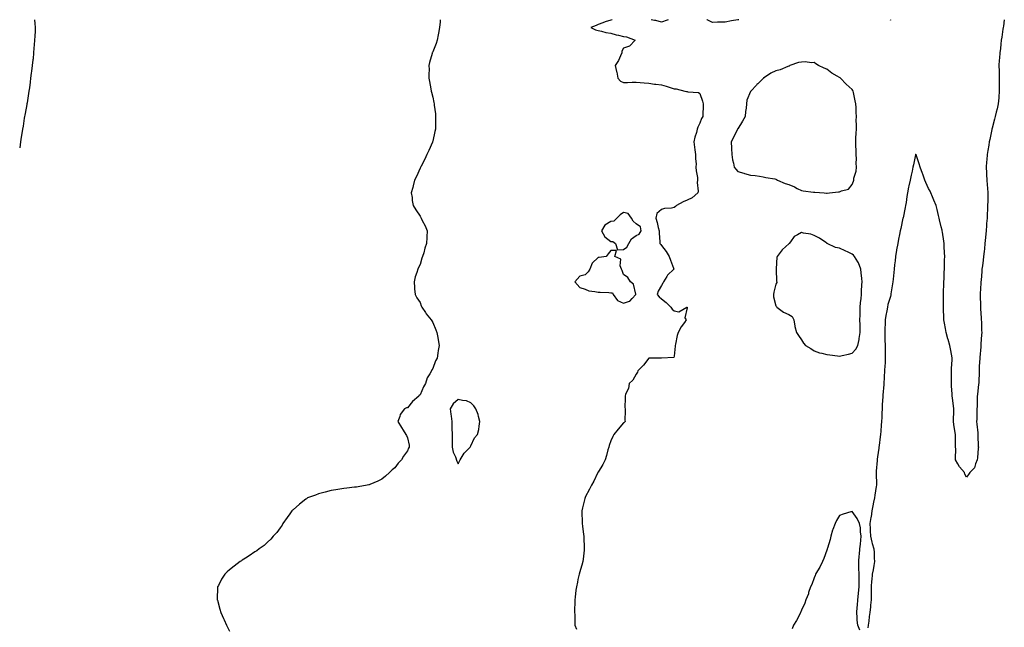
# Model space of a CAD drawing. Units: inches. Extents: x 957923 to 960563, y 7292618 to 7295258.
# Drawn here: x 957923 to 958698, y 7294780 to 7295258 of the extents above; entities that cross this region are included whole.
import ezdxf

# ---------------------------------------------------------------- set-up
doc = ezdxf.new("R2010")
doc.units = ezdxf.units.IN
doc.header["$MEASUREMENT"] = 0
doc.layers.add('Contour_95797292', color=7, linetype='Continuous', true_color=0x79ddca)

msp = doc.modelspace()

# ---------------------------------------------------------------- linework, layer by layer
at = {"layer": 'Contour_95797292'}
for points in [[(957934.54, 7295258, 3247), (957934.91, 7295255.06, 3247), (957935.23, 7295251.92, 3247), (957935.08, 7295248.95, 3247), (957934.88, 7295245.09, 3247), (957934.72, 7295241.92, 3247), (957934.44, 7295238.31, 3247), (957934.24, 7295235.73, 3247), (957933.89, 7295231.92, 3247), (957933.48, 7295227.35, 3247), (957933.41, 7295226.56, 3247), (957932.92, 7295221.92, 3247), (957932.36, 7295217.61, 3247), (957932.14, 7295216.01, 3247), (957931.62, 7295211.92, 3247), (957931.18, 7295208.79, 3247), (957930.59, 7295204.46, 3247), (957930.24, 7295201.92, 3247), (957929.94, 7295200.03, 3247), (957928.76, 7295192.63, 3247), (957928.66, 7295191.92, 3247), (957928.57, 7295191.4, 3247), (957928.05, 7295188.46, 3247), (957927.06, 7295182.91, 3247), (957926.89, 7295181.92, 3247), (957926.65, 7295180.52, 3247), (957925.64, 7295174.33, 3247), (957925.18, 7295171.92, 3247), (957924.63, 7295168.5, 3247), (957924.25, 7295165.72, 3247), (957923.67, 7295161.92, 3247), (957923, 7295157.12, 3247)], [(958253.79, 7295258, 3248), (958253.75, 7295257.62, 3248), (958253.75, 7295256.22, 3248), (958253.32, 7295251.92, 3248), (958252.64, 7295247.33, 3248), (958252.32, 7295246.19, 3248), (958251.5, 7295241.92, 3248), (958250.74, 7295239.23, 3248), (958248.05, 7295232.71, 3248), (958247.74, 7295232.23, 3248), (958247.6, 7295231.92, 3248), (958247.46, 7295231.33, 3248), (958245.55, 7295224.42, 3248), (958245, 7295221.92, 3248), (958245.07, 7295218.94, 3248), (958244.82, 7295215.15, 3248), (958244.85, 7295211.92, 3248), (958245.47, 7295209.34, 3248), (958246.42, 7295203.55, 3248), (958246.77, 7295201.92, 3248), (958247.07, 7295200.94, 3248), (958248.05, 7295197.15, 3248), (958248.98, 7295192.85, 3248), (958249.09, 7295191.92, 3248), (958249.19, 7295190.78, 3248), (958250.1, 7295183.97, 3248), (958250.28, 7295181.92, 3248), (958250.22, 7295179.75, 3248), (958250.1, 7295173.97, 3248), (958250.04, 7295171.92, 3248), (958249.76, 7295170.21, 3248), (958248.05, 7295162.46, 3248), (958247.88, 7295161.92, 3248), (958247.73, 7295161.6, 3248), (958244.83, 7295155.14, 3248), (958243.29, 7295151.92, 3248), (958241.67, 7295148.3, 3248), (958238.55, 7295142.42, 3248), (958238.29, 7295141.92, 3248), (958238.25, 7295141.72, 3248), (958238.05, 7295141.29, 3248), (958235.16, 7295134.81, 3248), (958233.6, 7295131.92, 3248), (958232.65, 7295127.32, 3248), (958232.23, 7295126.1, 3248), (958231.09, 7295121.92, 3248), (958231.71, 7295118.26, 3248), (958231.9, 7295115.77, 3248), (958232.59, 7295111.92, 3248), (958234.6, 7295108.47, 3248), (958238.05, 7295103.47, 3248), (958238.64, 7295102.51, 3248), (958238.95, 7295101.92, 3248), (958239.77, 7295100.2, 3248), (958242.05, 7295095.92, 3248), (958243.58, 7295091.92, 3248), (958243.39, 7295087.26, 3248), (958243.28, 7295086.69, 3248), (958243.1, 7295081.92, 3248), (958241.65, 7295078.32, 3248), (958240.92, 7295074.79, 3248), (958240.05, 7295071.92, 3248), (958239.45, 7295070.52, 3248), (958238.05, 7295065.56, 3248), (958236.75, 7295063.22, 3248), (958236.23, 7295061.92, 3248), (958235.46, 7295059.33, 3248), (958234.17, 7295055.8, 3248), (958233.26, 7295051.92, 3248), (958233.59, 7295047.46, 3248), (958233.71, 7295046.26, 3248), (958234.09, 7295041.92, 3248), (958235.53, 7295039.4, 3248), (958238.05, 7295035.73, 3248), (958239, 7295032.87, 3248), (958239.33, 7295031.92, 3248), (958242.19, 7295027.78, 3248), (958242.88, 7295026.75, 3248), (958246.66, 7295021.92, 3248), (958247.21, 7295021.08, 3248), (958248.05, 7295019.85, 3248), (958250.35, 7295014.22, 3248), (958251.34, 7295011.92, 3248), (958251.96, 7295008.01, 3248), (958252.32, 7295006.19, 3248), (958252.94, 7295001.92, 3248), (958252.18, 7294997.79, 3248), (958251.99, 7294995.86, 3248), (958251.36, 7294991.92, 3248), (958250.16, 7294989.81, 3248), (958248.05, 7294983.82, 3248), (958247.27, 7294982.7, 3248), (958247, 7294981.92, 3248), (958245.78, 7294979.65, 3248), (958243.58, 7294976.39, 3248), (958242.31, 7294971.92, 3248), (958240.68, 7294969.29, 3248), (958238.05, 7294962.91, 3248), (958237.42, 7294962.55, 3248), (958237.01, 7294961.92, 3248), (958232.1, 7294957.87, 3248), (958228.05, 7294952.92, 3248), (958227.25, 7294952.72, 3248), (958225.65, 7294951.92, 3248), (958222.33, 7294947.64, 3248), (958222.08, 7294945.95, 3248), (958220.62, 7294941.92, 3248), (958223.33, 7294937.2, 3248), (958224.65, 7294935.32, 3248), (958226.95, 7294931.92, 3248), (958227.29, 7294931.16, 3248), (958228.05, 7294929.11, 3248), (958229.49, 7294923.36, 3248), (958229.57, 7294921.92, 3248), (958228.96, 7294921.01, 3248), (958228.05, 7294918.91, 3248), (958225.08, 7294914.89, 3248), (958223.42, 7294911.92, 3248), (958220.81, 7294909.16, 3248), (958218.05, 7294905.52, 3248), (958215.99, 7294903.98, 3248), (958214.08, 7294901.92, 3248), (958210.88, 7294899.09, 3248), (958208.05, 7294896.6, 3248), (958204.82, 7294895.15, 3248), (958198.57, 7294892.44, 3248), (958198.05, 7294892.21, 3248), (958197.81, 7294892.16, 3248), (958196.43, 7294891.92, 3248), (958189.33, 7294890.64, 3248), (958188.05, 7294890.46, 3248), (958186.41, 7294890.28, 3248), (958180.4, 7294889.57, 3248), (958178.05, 7294889.31, 3248), (958174.97, 7294888.84, 3248), (958171.63, 7294888.34, 3248), (958168.05, 7294887.77, 3248), (958163.41, 7294886.56, 3248), (958162.4, 7294886.27, 3248), (958158.05, 7294885.06, 3248), (958155.73, 7294884.24, 3248), (958149.54, 7294881.92, 3248), (958148.62, 7294881.35, 3248), (958148.05, 7294880.96, 3248), (958143.05, 7294876.92, 3248), (958138.05, 7294872.56, 3248), (958137.7, 7294872.27, 3248), (958137.24, 7294871.92, 3248), (958135.45, 7294869.32, 3248), (958133.52, 7294866.45, 3248), (958129.93, 7294861.92, 3248), (958129.39, 7294860.58, 3248), (958128.05, 7294858.54, 3248), (958125.34, 7294854.63, 3248), (958122.47, 7294851.92, 3248), (958120.49, 7294849.48, 3248), (958118.05, 7294847.25, 3248), (958115.33, 7294844.64, 3248), (958111.29, 7294841.92, 3248), (958109.52, 7294840.45, 3248), (958108.05, 7294839.47, 3248), (958103.67, 7294836.3, 3248), (958100.67, 7294834.54, 3248), (958098.05, 7294832.92, 3248), (958097.43, 7294832.54, 3248), (958096.38, 7294831.92, 3248), (958091.71, 7294828.26, 3248), (958088.05, 7294825.29, 3248), (958086.25, 7294823.72, 3248), (958084.42, 7294821.92, 3248), (958081.88, 7294818.09, 3248), (958079.3, 7294813.17, 3248), (958078.62, 7294811.92, 3248), (958078.55, 7294811.42, 3248), (958078.46, 7294802.33, 3248), (958078.42, 7294801.92, 3248), (958078.54, 7294801.43, 3248), (958080.58, 7294794.45, 3248), (958081.17, 7294791.92, 3248), (958083.38, 7294787.25, 3248), (958083.88, 7294786.09, 3248), (958085.75, 7294781.92, 3248), (958086.51, 7294780.38, 3248), (958088.05, 7294777.15, 3248)], [(958389.08, 7295258, 3249), (958388.05, 7295257.6, 3249), (958383.65, 7295256.32, 3249), (958381.7, 7295255.57, 3249), (958378.05, 7295254.35, 3249), (958376.61, 7295253.36, 3249), (958372.42, 7295251.92, 3249), (958376.07, 7295249.94, 3249), (958378.05, 7295249.63, 3249), (958380.87, 7295249.1, 3249), (958384.15, 7295248.02, 3249), (958388.05, 7295247.51, 3249), (958392.34, 7295246.21, 3249), (958394.19, 7295245.78, 3249), (958398.05, 7295244.73, 3249), (958400.56, 7295244.43, 3249), (958407.32, 7295241.92, 3249), (958402.72, 7295237.25, 3249), (958398.05, 7295235.68, 3249), (958396.69, 7295233.28, 3249), (958396.82, 7295231.92, 3249), (958395.6, 7295229.47, 3249), (958394.02, 7295225.95, 3249), (958391.59, 7295221.92, 3249), (958392.65, 7295217.32, 3249), (958392.84, 7295216.71, 3249), (958393.75, 7295211.92, 3249), (958395.81, 7295209.68, 3249), (958398.05, 7295208.68, 3249), (958401.27, 7295208.7, 3249), (958405, 7295208.87, 3249), (958408.05, 7295208.88, 3249), (958411.31, 7295208.66, 3249), (958414.36, 7295208.23, 3249), (958418.05, 7295208.01, 3249), (958422.53, 7295207.44, 3249), (958423.52, 7295207.39, 3249), (958428.05, 7295206.7, 3249), (958431.74, 7295205.61, 3249), (958435.54, 7295204.43, 3249), (958438.05, 7295203.67, 3249), (958439.64, 7295203.51, 3249), (958446.44, 7295201.92, 3249), (958447.69, 7295201.56, 3249), (958448.05, 7295201.46, 3249), (958448.72, 7295201.25, 3249), (958457, 7295200.87, 3249), (958458.05, 7295200.05, 3249), (958460.17, 7295194.04, 3249), (958460.83, 7295191.92, 3249), (958460.84, 7295189.13, 3249), (958460.41, 7295184.28, 3249), (958460.42, 7295181.92, 3249), (958459.53, 7295180.44, 3249), (958458.05, 7295176.65, 3249), (958456.56, 7295173.41, 3249), (958456.13, 7295171.92, 3249), (958455.4, 7295169.27, 3249), (958454.24, 7295165.73, 3249), (958453.34, 7295161.92, 3249), (958453.93, 7295157.8, 3249), (958454.28, 7295155.69, 3249), (958454.85, 7295151.92, 3249), (958454.75, 7295148.62, 3249), (958455.19, 7295144.78, 3249), (958455.07, 7295141.92, 3249), (958455.3, 7295139.17, 3249), (958456.18, 7295133.79, 3249), (958456.36, 7295131.92, 3249), (958456.17, 7295130.04, 3249), (958456.85, 7295123.12, 3249), (958456.65, 7295121.92, 3249), (958451.99, 7295117.98, 3249), (958448.05, 7295116.06, 3249), (958445.11, 7295114.86, 3249), (958439.66, 7295111.92, 3249), (958438.87, 7295111.1, 3249), (958438.05, 7295110.35, 3249), (958435.96, 7295109.83, 3249), (958430.33, 7295109.64, 3249), (958428.05, 7295108.63, 3249), (958424.24, 7295105.73, 3249), (958423.42, 7295101.92, 3249), (958424.65, 7295098.52, 3249), (958425.26, 7295094.71, 3249), (958426.03, 7295091.92, 3249), (958426.25, 7295090.12, 3249), (958426.59, 7295083.38, 3249), (958426.76, 7295081.92, 3249), (958427.34, 7295081.21, 3249), (958428.05, 7295080.38, 3249), (958431.75, 7295075.62, 3249), (958434.09, 7295071.92, 3249), (958434.99, 7295068.86, 3249), (958437.32, 7295062.65, 3249), (958437.56, 7295061.92, 3249), (958432.77, 7295057.2, 3249), (958432.07, 7295055.94, 3249), (958429.52, 7295051.92, 3249), (958429.12, 7295050.85, 3249), (958428.05, 7295049.02, 3249), (958425.35, 7295044.62, 3249), (958424.6, 7295041.92, 3249), (958426.15, 7295040.02, 3249), (958428.05, 7295038.53, 3249), (958431.73, 7295035.6, 3249), (958435.32, 7295031.92, 3249), (958436.42, 7295030.29, 3249), (958438.05, 7295029.17, 3249), (958441.72, 7295028.25, 3249), (958447.96, 7295031.92, 3249), (958448.03, 7295031.94, 3249), (958448.05, 7295031.94, 3249), (958448.08, 7295031.92, 3249), (958448.08, 7295031.89, 3249), (958448.05, 7295031.5, 3249), (958446.31, 7295023.66, 3249), (958447.37, 7295021.92, 3249), (958445.96, 7295019.83, 3249), (958443.56, 7295016.41, 3249), (958441.06, 7295011.92, 3249), (958440.39, 7295009.58, 3249), (958438.93, 7295002.8, 3249), (958438.7, 7295001.92, 3249), (958438.71, 7295001.26, 3249), (958438.05, 7294993.37, 3249), (958437.72, 7294992.25, 3249), (958428.09, 7294991.96, 3249), (958428.05, 7294991.94, 3249), (958428.03, 7294991.94, 3249), (958424.72, 7294991.92, 3249), (958418.08, 7294991.89, 3249), (958418.05, 7294991.88, 3249), (958413.75, 7294986.22, 3249), (958409.32, 7294981.92, 3249), (958409.06, 7294980.91, 3249), (958408.05, 7294979.2, 3249), (958405.48, 7294974.49, 3249), (958402.46, 7294971.92, 3249), (958401.9, 7294968.07, 3249), (958399.76, 7294963.63, 3249), (958399.29, 7294961.92, 3249), (958399.48, 7294960.49, 3249), (958399.18, 7294953.05, 3249), (958399.39, 7294951.92, 3249), (958399.52, 7294950.45, 3249), (958399.24, 7294943.11, 3249), (958399.38, 7294941.92, 3249), (958398.65, 7294941.32, 3249), (958398.05, 7294940.9, 3249), (958393.9, 7294936.07, 3249), (958390.59, 7294931.92, 3249), (958389.69, 7294930.28, 3249), (958388.05, 7294926.86, 3249), (958386.84, 7294923.13, 3249), (958386.5, 7294921.92, 3249), (958385.85, 7294919.72, 3249), (958384.64, 7294915.33, 3249), (958383.54, 7294911.92, 3249), (958381.83, 7294908.14, 3249), (958378.05, 7294902.31, 3249), (958377.89, 7294902.08, 3249), (958377.79, 7294901.92, 3249), (958377.53, 7294901.4, 3249), (958374.74, 7294895.23, 3249), (958372.8, 7294891.92, 3249), (958371.2, 7294888.77, 3249), (958368.05, 7294882.62, 3249), (958367.84, 7294882.13, 3249), (958367.73, 7294881.92, 3249), (958367.63, 7294881.5, 3249), (958365.88, 7294874.09, 3249), (958365.32, 7294871.92, 3249), (958365.39, 7294869.26, 3249), (958365.53, 7294864.44, 3249), (958365.62, 7294861.92, 3249), (958365.88, 7294859.75, 3249), (958366.66, 7294853.31, 3249), (958366.84, 7294851.92, 3249), (958366.89, 7294850.76, 3249), (958367.18, 7294842.79, 3249), (958367.22, 7294841.92, 3249), (958367.12, 7294840.99, 3249), (958366.23, 7294833.74, 3249), (958366.06, 7294831.92, 3249), (958365.28, 7294829.15, 3249), (958364.27, 7294825.7, 3249), (958363.23, 7294821.92, 3249), (958362.21, 7294817.76, 3249), (958361.83, 7294815.7, 3249), (958361.01, 7294811.92, 3249), (958360.68, 7294809.29, 3249), (958360.03, 7294803.9, 3249), (958359.77, 7294801.92, 3249), (958359.74, 7294800.23, 3249), (958359.55, 7294793.42, 3249), (958359.53, 7294791.92, 3249), (958359.72, 7294790.25, 3249), (958359.69, 7294783.56, 3249), (958359.92, 7294781.92, 3249), (958361.2, 7294778.77, 3249)], [(958433.18, 7295258, 3249), (958432.31, 7295257.66, 3249), (958428.05, 7295256.12, 3249), (958423.62, 7295257.49, 3249), (958422.48, 7295257.49, 3249), (958419.83, 7295258, 3249)], [(958488.94, 7295258, 3249), (958488.05, 7295257.85, 3249), (958483.18, 7295257.05, 3249), (958482.94, 7295257.03, 3249), (958478.05, 7295256.09, 3249), (958473.93, 7295256.04, 3249), (958472.07, 7295255.94, 3249), (958468.05, 7295255.88, 3249), (958463.9, 7295257.77, 3249), (958463.52, 7295258, 3249)], [(958697.7, 7295258, 3250), (958697.01, 7295252.96, 3250), (958696.86, 7295251.92, 3250), (958696.63, 7295250.5, 3250), (958695.72, 7295244.25, 3250), (958695.33, 7295241.92, 3250), (958694.94, 7295238.81, 3250), (958694.58, 7295235.39, 3250), (958694.12, 7295231.92, 3250), (958693.85, 7295227.72, 3250), (958693.76, 7295226.21, 3250), (958693.48, 7295221.92, 3250), (958693.58, 7295217.45, 3250), (958693.59, 7295216.38, 3250), (958693.67, 7295211.92, 3250), (958693.62, 7295207.49, 3250), (958693.66, 7295206.31, 3250), (958693.61, 7295201.92, 3250), (958693.31, 7295197.18, 3250), (958693.31, 7295196.66, 3250), (958692.96, 7295191.92, 3250), (958692.16, 7295187.81, 3250), (958691.38, 7295185.25, 3250), (958690.6, 7295181.92, 3250), (958690.1, 7295179.87, 3250), (958688.05, 7295172.84, 3250), (958687.92, 7295172.05, 3250), (958687.9, 7295171.92, 3250), (958687.86, 7295171.73, 3250), (958686.3, 7295163.67, 3250), (958685.92, 7295161.92, 3250), (958685.43, 7295159.3, 3250), (958684.86, 7295155.11, 3250), (958684.2, 7295151.92, 3250), (958683.87, 7295147.74, 3250), (958683.82, 7295146.15, 3250), (958683.45, 7295141.92, 3250), (958683.67, 7295137.54, 3250), (958683.73, 7295136.24, 3250), (958683.96, 7295131.92, 3250), (958684.24, 7295128.11, 3250), (958684.41, 7295125.56, 3250), (958684.68, 7295121.92, 3250), (958684.66, 7295118.53, 3250), (958684.62, 7295115.35, 3250), (958684.61, 7295111.92, 3250), (958684.45, 7295108.32, 3250), (958684.31, 7295105.66, 3250), (958684.13, 7295101.92, 3250), (958683.82, 7295097.69, 3250), (958683.72, 7295096.25, 3250), (958683.4, 7295091.92, 3250), (958682.94, 7295087.03, 3250), (958682.92, 7295086.79, 3250), (958682.45, 7295081.92, 3250), (958682.08, 7295077.89, 3250), (958681.82, 7295075.69, 3250), (958681.46, 7295071.92, 3250), (958681.09, 7295068.88, 3250), (958680.46, 7295064.33, 3250), (958680.15, 7295061.92, 3250), (958679.95, 7295060.02, 3250), (958679.44, 7295053.31, 3250), (958679.31, 7295051.92, 3250), (958679.2, 7295050.77, 3250), (958678.69, 7295042.56, 3250), (958678.64, 7295041.92, 3250), (958678.65, 7295041.32, 3250), (958678.97, 7295032.84, 3250), (958678.98, 7295031.92, 3250), (958679.03, 7295030.94, 3250), (958679.49, 7295023.36, 3250), (958679.56, 7295021.92, 3250), (958679.63, 7295020.34, 3250), (958679.82, 7295013.69, 3250), (958679.9, 7295011.92, 3250), (958679.84, 7295010.13, 3250), (958679.33, 7295003.2, 3250), (958679.28, 7295001.92, 3250), (958679.22, 7295000.75, 3250), (958678.46, 7294992.33, 3250), (958678.43, 7294991.92, 3250), (958678.41, 7294991.56, 3250), (958678.05, 7294985.58, 3250), (958677.84, 7294982.13, 3250), (958677.84, 7294981.92, 3250), (958677.84, 7294981.71, 3250), (958677.55, 7294972.42, 3250), (958677.55, 7294971.92, 3250), (958677.47, 7294971.34, 3250), (958676.57, 7294963.4, 3250), (958676.34, 7294961.92, 3250), (958676.3, 7294960.17, 3250), (958676.25, 7294953.72, 3250), (958676.21, 7294951.92, 3250), (958676.15, 7294950.02, 3250), (958675.97, 7294944, 3250), (958675.89, 7294941.92, 3250), (958676.05, 7294939.92, 3250), (958676.76, 7294933.21, 3250), (958676.86, 7294931.92, 3250), (958676.91, 7294930.78, 3250), (958677.25, 7294922.72, 3250), (958677.28, 7294921.92, 3250), (958677.15, 7294921.02, 3250), (958676.55, 7294913.42, 3250), (958676.29, 7294911.92, 3250), (958674.93, 7294908.8, 3250), (958674.23, 7294905.74, 3250), (958670.62, 7294901.92, 3250), (958669.64, 7294900.33, 3250), (958668.05, 7294898.38, 3250), (958666.76, 7294900.63, 3250), (958666.29, 7294901.92, 3250), (958662.52, 7294906.39, 3250), (958661.25, 7294908.72, 3250), (958659.31, 7294911.92, 3250), (958659.18, 7294913.05, 3250), (958659.49, 7294920.48, 3250), (958659.37, 7294921.92, 3250), (958659.37, 7294923.24, 3250), (958659.2, 7294930.77, 3250), (958659.21, 7294931.92, 3250), (958659.15, 7294933.02, 3250), (958658.05, 7294939.57, 3250), (958657.83, 7294941.92, 3250), (958657.82, 7294942.15, 3250), (958658.05, 7294951.15, 3250), (958658.08, 7294951.89, 3250), (958658.08, 7294951.95, 3250), (958658.05, 7294952.07, 3250), (958656.81, 7294960.68, 3250), (958656.68, 7294961.92, 3250), (958656.55, 7294963.42, 3250), (958656.25, 7294970.12, 3250), (958656.07, 7294971.92, 3250), (958656.06, 7294973.91, 3250), (958656.04, 7294979.91, 3250), (958656.04, 7294981.92, 3250), (958656.13, 7294983.84, 3250), (958656.59, 7294990.46, 3250), (958656.67, 7294991.92, 3250), (958656.39, 7294993.58, 3250), (958655.36, 7294999.23, 3250), (958654.93, 7295001.92, 3250), (958653.54, 7295006.43, 3250), (958653.29, 7295007.16, 3250), (958651.93, 7295011.92, 3250), (958651.39, 7295015.26, 3250), (958650.59, 7295019.38, 3250), (958650.16, 7295021.92, 3250), (958650.14, 7295024.01, 3250), (958649.93, 7295030.04, 3250), (958649.92, 7295031.92, 3250), (958649.93, 7295033.8, 3250), (958649.84, 7295040.13, 3250), (958649.85, 7295041.92, 3250), (958649.96, 7295043.83, 3250), (958650.04, 7295049.93, 3250), (958650.17, 7295051.92, 3250), (958650.34, 7295054.21, 3250), (958650.48, 7295059.49, 3250), (958650.68, 7295061.92, 3250), (958650.73, 7295064.6, 3250), (958650.73, 7295069.24, 3250), (958650.78, 7295071.92, 3250), (958650.74, 7295074.61, 3250), (958650.4, 7295079.57, 3250), (958650.36, 7295081.92, 3250), (958650.1, 7295083.97, 3250), (958649.03, 7295090.94, 3250), (958648.9, 7295091.92, 3250), (958648.75, 7295092.62, 3250), (958648.05, 7295095.21, 3250), (958646.81, 7295100.68, 3250), (958646.51, 7295101.92, 3250), (958645.96, 7295104.01, 3250), (958644.88, 7295108.75, 3250), (958643.97, 7295111.92, 3250), (958642.27, 7295116.14, 3250), (958641.27, 7295118.7, 3250), (958639.99, 7295121.92, 3250), (958639.32, 7295123.19, 3250), (958638.05, 7295125.38, 3250), (958636, 7295129.87, 3250), (958635.17, 7295131.92, 3250), (958633.55, 7295136.42, 3250), (958633.28, 7295137.15, 3250), (958631.59, 7295141.92, 3250), (958630.75, 7295144.62, 3250), (958628.27, 7295151.7, 3250), (958628.21, 7295151.92, 3250), (958628.17, 7295152.04, 3250), (958628.05, 7295152.32, 3250), (958627.97, 7295152, 3250), (958627.95, 7295151.92, 3250), (958627.93, 7295151.8, 3250), (958626.16, 7295143.81, 3250), (958625.74, 7295141.92, 3250), (958625.09, 7295138.96, 3250), (958624.34, 7295135.63, 3250), (958623.55, 7295131.92, 3250), (958622.62, 7295127.35, 3250), (958622.44, 7295126.31, 3250), (958621.59, 7295121.92, 3250), (958621.07, 7295118.9, 3250), (958620.38, 7295114.25, 3250), (958619.99, 7295111.92, 3250), (958619.7, 7295110.27, 3250), (958618.05, 7295102.29, 3250), (958617.98, 7295101.99, 3250), (958617.97, 7295101.92, 3250), (958617.95, 7295101.82, 3250), (958616.25, 7295093.72, 3250), (958615.87, 7295091.92, 3250), (958615.34, 7295089.21, 3250), (958614.57, 7295085.4, 3250), (958613.87, 7295081.92, 3250), (958612.99, 7295076.98, 3250), (958612.97, 7295076.84, 3250), (958612.15, 7295071.92, 3250), (958611.7, 7295068.27, 3250), (958611.42, 7295065.29, 3250), (958611.04, 7295061.92, 3250), (958610.76, 7295059.21, 3250), (958610.22, 7295054.09, 3250), (958610, 7295051.92, 3250), (958609.76, 7295050.21, 3250), (958608.45, 7295042.32, 3250), (958608.39, 7295041.92, 3250), (958608.33, 7295041.64, 3250), (958608.05, 7295040.33, 3250), (958606.05, 7295033.92, 3250), (958605.69, 7295031.92, 3250), (958605.22, 7295029.09, 3250), (958604.54, 7295025.43, 3250), (958603.99, 7295021.92, 3250), (958603.84, 7295017.71, 3250), (958603.74, 7295016.23, 3250), (958603.6, 7295011.92, 3250), (958603.78, 7295007.65, 3250), (958603.79, 7295006.18, 3250), (958603.97, 7295001.92, 3250), (958604.05, 7294997.92, 3250), (958604.02, 7294995.95, 3250), (958604.09, 7294991.92, 3250), (958603.84, 7294987.71, 3250), (958603.76, 7294986.21, 3250), (958603.53, 7294981.92, 3250), (958603.23, 7294977.1, 3250), (958603.21, 7294976.76, 3250), (958602.91, 7294971.92, 3250), (958602.53, 7294967.44, 3250), (958602.45, 7294966.32, 3250), (958602.09, 7294961.92, 3250), (958601.94, 7294958.03, 3250), (958601.69, 7294955.56, 3250), (958601.53, 7294951.92, 3250), (958601.35, 7294948.62, 3250), (958601.3, 7294945.17, 3250), (958601.15, 7294941.92, 3250), (958600.85, 7294939.12, 3250), (958600.5, 7294934.37, 3250), (958600.26, 7294931.92, 3250), (958600, 7294929.97, 3250), (958599.22, 7294923.09, 3250), (958599.07, 7294921.92, 3250), (958598.99, 7294920.98, 3250), (958598.05, 7294914.16, 3250), (958597.67, 7294912.3, 3250), (958597.6, 7294911.92, 3250), (958597.55, 7294911.42, 3250), (958596.99, 7294902.98, 3250), (958596.89, 7294901.92, 3250), (958596.92, 7294900.79, 3250), (958597.11, 7294892.86, 3250), (958597.13, 7294891.92, 3250), (958596.98, 7294890.85, 3250), (958595.78, 7294884.19, 3250), (958595.47, 7294881.92, 3250), (958594.8, 7294878.67, 3250), (958594.16, 7294875.81, 3250), (958593.4, 7294871.92, 3250), (958592.85, 7294867.12, 3250), (958592.72, 7294866.59, 3250), (958592.02, 7294861.92, 3250), (958592.2, 7294857.77, 3250), (958592.12, 7294855.99, 3250), (958592.34, 7294851.92, 3250), (958593.39, 7294847.26, 3250), (958593.75, 7294846.22, 3250), (958594.94, 7294841.92, 3250), (958595.2, 7294839.07, 3250), (958595.35, 7294834.62, 3250), (958595.57, 7294831.92, 3250), (958595.04, 7294828.91, 3250), (958594.46, 7294825.51, 3250), (958593.79, 7294821.92, 3250), (958593.37, 7294817.24, 3250), (958593.31, 7294816.66, 3250), (958592.92, 7294811.92, 3250), (958592.87, 7294807.1, 3250), (958592.87, 7294806.74, 3250), (958592.84, 7294801.92, 3250), (958592.4, 7294797.57, 3250), (958592.34, 7294796.21, 3250), (958591.93, 7294791.92, 3250), (958591.37, 7294788.6, 3250), (958591.05, 7294784.92, 3250), (958590.62, 7294781.92, 3250), (958590.29, 7294779.68, 3250)], [(958608.13, 7295258, 3249), (958608.05, 7295257.64, 3249), (958607.98, 7295258, 3249)], [(958584, 7294777.87, 3250), (958582.38, 7294781.92, 3250), (958581.99, 7294785.86, 3250), (958581.96, 7294788.01, 3250), (958581.61, 7294791.92, 3250), (958581.92, 7294795.79, 3250), (958582.29, 7294797.68, 3250), (958582.58, 7294801.92, 3250), (958583.09, 7294806.88, 3250), (958583.09, 7294806.96, 3250), (958583.51, 7294811.92, 3250), (958583.48, 7294816.49, 3250), (958583.43, 7294817.3, 3250), (958583.4, 7294821.92, 3250), (958583.33, 7294826.64, 3250), (958583.26, 7294827.13, 3250), (958583.24, 7294831.92, 3250), (958583.58, 7294836.39, 3250), (958583.67, 7294837.55, 3250), (958584.03, 7294841.92, 3250), (958584.5, 7294845.47, 3250), (958584.8, 7294848.67, 3250), (958585.2, 7294851.92, 3250), (958584.67, 7294855.3, 3250), (958584.55, 7294858.42, 3250), (958583.83, 7294861.92, 3250), (958582.01, 7294865.88, 3250), (958578.05, 7294871.26, 3250), (958577.05, 7294870.92, 3250), (958570.87, 7294869.1, 3250), (958568.05, 7294868.06, 3250), (958565.67, 7294864.3, 3250), (958564.5, 7294861.92, 3250), (958562.83, 7294857.14, 3250), (958562.63, 7294856.5, 3250), (958561.11, 7294851.92, 3250), (958560.64, 7294849.33, 3250), (958558.48, 7294842.35, 3250), (958558.38, 7294841.92, 3250), (958558.35, 7294841.62, 3250), (958558.05, 7294840.83, 3250), (958555.73, 7294834.24, 3250), (958554.6, 7294831.92, 3250), (958552.53, 7294827.44, 3250), (958550.84, 7294824.71, 3250), (958549.24, 7294821.92, 3250), (958549, 7294820.97, 3250), (958548.05, 7294819.07, 3250), (958546.15, 7294813.82, 3250), (958545.13, 7294811.92, 3250), (958543.76, 7294807.63, 3250), (958543.53, 7294806.44, 3250), (958541.5, 7294801.92, 3250), (958540.81, 7294799.16, 3250), (958538.05, 7294793.74, 3250), (958537.62, 7294792.35, 3250), (958537.42, 7294791.92, 3250), (958536.71, 7294790.58, 3250), (958534.28, 7294785.69, 3250), (958531.93, 7294781.92, 3250), (958530.88, 7294779.09, 3250)]]:
    msp.add_polyline3d(points, dxfattribs=at)
for points in [[(958558.05, 7295121.64, 3250), (958558.35, 7295121.62, 3250), (958560.19, 7295121.92, 3250), (958567.35, 7295122.62, 3250), (958568.05, 7295122.73, 3250), (958569.61, 7295123.48, 3250), (958575.12, 7295124.85, 3250), (958578.05, 7295128.51, 3250), (958578.99, 7295130.98, 3250), (958579.21, 7295131.92, 3250), (958579.4, 7295133.27, 3250), (958581.05, 7295138.92, 3250), (958581.35, 7295141.92, 3250), (958581.2, 7295145.07, 3250), (958581.38, 7295148.59, 3250), (958581.26, 7295151.92, 3250), (958581.17, 7295155.05, 3250), (958580.98, 7295158.99, 3250), (958580.89, 7295161.92, 3250), (958580.98, 7295164.85, 3250), (958581.25, 7295168.72, 3250), (958581.33, 7295171.92, 3250), (958581.41, 7295175.28, 3250), (958581.27, 7295178.7, 3250), (958581.35, 7295181.92, 3250), (958581.22, 7295185.09, 3250), (958581.02, 7295188.95, 3250), (958580.9, 7295191.92, 3250), (958580.41, 7295194.28, 3250), (958579.09, 7295200.88, 3250), (958578.87, 7295201.92, 3250), (958578.57, 7295202.44, 3250), (958578.05, 7295203.11, 3250), (958573.33, 7295207.2, 3250), (958568.84, 7295211.92, 3250), (958568.45, 7295212.32, 3250), (958568.05, 7295212.68, 3250), (958566.26, 7295213.71, 3250), (958561.99, 7295215.86, 3250), (958558.05, 7295219.07, 3250), (958556.02, 7295219.89, 3250), (958551.38, 7295221.92, 3250), (958549.37, 7295223.24, 3250), (958548.05, 7295224.27, 3250), (958545.94, 7295224.03, 3250), (958541.07, 7295224.94, 3250), (958538.05, 7295224.74, 3250), (958535.7, 7295224.27, 3250), (958529.04, 7295221.92, 3250), (958528.38, 7295221.59, 3250), (958528.05, 7295221.46, 3250), (958527.38, 7295221.25, 3250), (958521.36, 7295218.61, 3250), (958518.05, 7295217.84, 3250), (958514.13, 7295215.84, 3250), (958508.2, 7295211.92, 3250), (958508.11, 7295211.86, 3250), (958508.05, 7295211.83, 3250), (958503.67, 7295207.55, 3250), (958503.04, 7295206.93, 3250), (958502.63, 7295206.5, 3250), (958498.19, 7295201.92, 3250), (958498.14, 7295201.83, 3250), (958498.05, 7295201.64, 3250), (958495.25, 7295194.72, 3250), (958494.84, 7295191.92, 3250), (958494.55, 7295188.42, 3250), (958494.16, 7295185.81, 3250), (958493.89, 7295181.92, 3250), (958491.83, 7295178.14, 3250), (958488.05, 7295172.31, 3250), (958487.89, 7295172.08, 3250), (958487.83, 7295171.92, 3250), (958487.59, 7295171.46, 3250), (958484.51, 7295165.46, 3250), (958482.82, 7295161.92, 3250), (958483.15, 7295157.02, 3250), (958483.14, 7295156.83, 3250), (958483.42, 7295151.92, 3250), (958483.97, 7295147.84, 3250), (958484.69, 7295145.28, 3250), (958485.27, 7295141.92, 3250), (958486.5, 7295140.37, 3250), (958488.05, 7295138.74, 3250), (958492.68, 7295137.29, 3250), (958493.22, 7295137.09, 3250), (958498.05, 7295135.82, 3250), (958501.66, 7295135.53, 3250), (958505.12, 7295134.85, 3250), (958508.05, 7295134.56, 3250), (958510, 7295133.87, 3250), (958517.16, 7295132.81, 3250), (958518.05, 7295132.58, 3250), (958518.51, 7295132.38, 3250), (958519.38, 7295131.92, 3250), (958525.29, 7295129.16, 3250), (958528.05, 7295128.42, 3250), (958532.58, 7295126.45, 3250), (958534.66, 7295125.31, 3250), (958538.05, 7295123.57, 3250), (958539.57, 7295123.44, 3250), (958547.46, 7295122.51, 3250), (958548.05, 7295122.45, 3250), (958548.63, 7295122.5, 3250), (958555.93, 7295121.92, 3250), (958557.83, 7295121.7, 3250)], [(958398.05, 7295077.22, 3249), (958400.76, 7295079.21, 3249), (958402.25, 7295081.92, 3249), (958404.27, 7295085.7, 3249), (958408.05, 7295088.34, 3249), (958410.49, 7295089.48, 3249), (958412.04, 7295091.92, 3249), (958411.36, 7295095.23, 3249), (958408.05, 7295097.44, 3249), (958405.59, 7295099.46, 3249), (958404.33, 7295101.92, 3249), (958401.86, 7295105.73, 3249), (958398.05, 7295106.37, 3249), (958395.43, 7295104.54, 3249), (958392.87, 7295101.92, 3249), (958390.41, 7295099.56, 3249), (958388.05, 7295099.41, 3249), (958383.43, 7295096.54, 3249), (958380.68, 7295091.92, 3249), (958383.33, 7295087.2, 3249), (958388.05, 7295083.56, 3249), (958389.69, 7295083.56, 3249), (958391.71, 7295081.92, 3249), (958393.29, 7295077.16, 3249)], [(958578.05, 7294995.81, 3250), (958581, 7294998.97, 3250), (958582.45, 7295001.92, 3250), (958583.45, 7295006.52, 3250), (958583.56, 7295007.43, 3250), (958584.39, 7295011.92, 3250), (958584.28, 7295015.69, 3250), (958584.23, 7295018.1, 3250), (958584.12, 7295021.92, 3250), (958584.19, 7295025.78, 3250), (958584.35, 7295028.22, 3250), (958584.42, 7295031.92, 3250), (958584.67, 7295035.3, 3250), (958585, 7295038.87, 3250), (958585.25, 7295041.92, 3250), (958585.34, 7295044.63, 3250), (958585.69, 7295049.56, 3250), (958585.78, 7295051.92, 3250), (958585.58, 7295054.39, 3250), (958585, 7295058.87, 3250), (958584.78, 7295061.92, 3250), (958582.91, 7295066.78, 3250), (958582.34, 7295067.63, 3250), (958579.8, 7295071.92, 3250), (958578.92, 7295072.79, 3250), (958578.05, 7295073.58, 3250), (958574.86, 7295075.11, 3250), (958572.41, 7295076.28, 3250), (958568.05, 7295078.38, 3250), (958565.01, 7295078.88, 3250), (958558.31, 7295081.92, 3250), (958558.19, 7295082.06, 3250), (958558.05, 7295082.21, 3250), (958557.16, 7295082.81, 3250), (958552.42, 7295086.29, 3250), (958548.05, 7295088.38, 3250), (958545.38, 7295089.25, 3250), (958539.75, 7295090.22, 3250), (958538.05, 7295090.66, 3250), (958534.88, 7295088.75, 3250), (958532.33, 7295087.64, 3250), (958529.48, 7295083.35, 3250), (958528.37, 7295081.92, 3250), (958528.17, 7295081.8, 3250), (958528.05, 7295081.72, 3250), (958525.68, 7295079.55, 3250), (958522.91, 7295077.06, 3250), (958522.08, 7295075.95, 3250), (958518.89, 7295071.92, 3250), (958518.69, 7295071.28, 3250), (958518.31, 7295062.18, 3250), (958518.26, 7295061.92, 3250), (958518.28, 7295061.69, 3250), (958518.54, 7295052.41, 3250), (958518.6, 7295051.92, 3250), (958518.68, 7295051.29, 3250), (958518.05, 7295050.12, 3250), (958516.34, 7295043.63, 3250), (958516.04, 7295041.92, 3250), (958516.11, 7295039.98, 3250), (958518.05, 7295032.91, 3250), (958518.55, 7295032.42, 3250), (958518.68, 7295031.92, 3250), (958524.1, 7295027.97, 3250), (958528.05, 7295026.21, 3250), (958530.86, 7295024.73, 3250), (958532.04, 7295021.92, 3250), (958532.98, 7295016.99, 3250), (958532.99, 7295016.86, 3250), (958534.3, 7295011.92, 3250), (958535.76, 7295009.63, 3250), (958538.05, 7295006.28, 3250), (958539.69, 7295003.56, 3250), (958541.33, 7295001.92, 3250), (958545.5, 7294999.37, 3250), (958548.05, 7294997.69, 3250), (958552.21, 7294996.08, 3250), (958554.24, 7294995.73, 3250), (958558.05, 7294994.63, 3250), (958560.48, 7294994.35, 3250), (958566.38, 7294993.59, 3250), (958568.05, 7294993.39, 3250), (958570.03, 7294993.9, 3250), (958575.07, 7294994.9, 3250)], [(958398.05, 7295035.2, 3249), (958402.93, 7295036.8, 3249), (958403.18, 7295036.79, 3249), (958404.9, 7295038.77, 3249), (958407.85, 7295041.92, 3249), (958407.68, 7295042.29, 3249), (958406.06, 7295049.93, 3249), (958403.51, 7295051.92, 3249), (958401.49, 7295055.36, 3249), (958398.05, 7295057.57, 3249), (958396.94, 7295060.81, 3249), (958396.46, 7295061.92, 3249), (958395.51, 7295064.46, 3249), (958395.93, 7295069.8, 3249), (958391.16, 7295071.92, 3249), (958392.6, 7295076.47, 3249), (958388.05, 7295076.6, 3249), (958386.03, 7295073.94, 3249), (958384.41, 7295071.92, 3249), (958378.96, 7295071.01, 3249), (958378.05, 7295070.93, 3249), (958373.41, 7295066.56, 3249), (958371.62, 7295061.92, 3249), (958370.32, 7295059.65, 3249), (958368.05, 7295057.34, 3249), (958363.76, 7295056.21, 3249), (958359.75, 7295051.92, 3249), (958363.61, 7295047.48, 3249), (958368.05, 7295045.99, 3249), (958370.83, 7295044.7, 3249), (958375.57, 7295044.4, 3249), (958378.05, 7295043.75, 3249), (958379.82, 7295043.69, 3249), (958386.59, 7295043.38, 3249), (958388.05, 7295043.34, 3249), (958389.42, 7295043.29, 3249), (958389.82, 7295041.92, 3249), (958393.42, 7295037.29, 3249)], [(958268.05, 7294908.77, 3249), (958269.05, 7294910.92, 3249), (958269.46, 7294911.92, 3249), (958271.94, 7294915.81, 3249), (958272.74, 7294917.23, 3249), (958277.34, 7294921.92, 3249), (958277.6, 7294922.37, 3249), (958278.05, 7294923.02, 3249), (958280.88, 7294929.09, 3249), (958283.32, 7294931.92, 3249), (958284.26, 7294935.71, 3249), (958284.47, 7294938.34, 3249), (958285.14, 7294941.92, 3249), (958284.01, 7294945.96, 3249), (958283.77, 7294947.64, 3249), (958281.97, 7294951.92, 3249), (958280.39, 7294954.26, 3249), (958278.05, 7294956.68, 3249), (958274.54, 7294958.41, 3249), (958271.47, 7294958.5, 3249), (958268.05, 7294959.39, 3249), (958264.16, 7294955.81, 3249), (958261.64, 7294951.92, 3249), (958262.23, 7294947.74, 3249), (958262.49, 7294946.36, 3249), (958263.06, 7294941.92, 3249), (958263.14, 7294937.01, 3249), (958263.11, 7294936.86, 3249), (958263.17, 7294931.92, 3249), (958263.21, 7294927.08, 3249), (958263.28, 7294926.69, 3249), (958263.34, 7294921.92, 3249), (958264.19, 7294918.06, 3249), (958265.83, 7294914.14, 3249), (958266.88, 7294910.75, 3249)]]:
    msp.add_polyline3d(points, close=True, dxfattribs=at)

doc.saveas('drawing.dxf')
